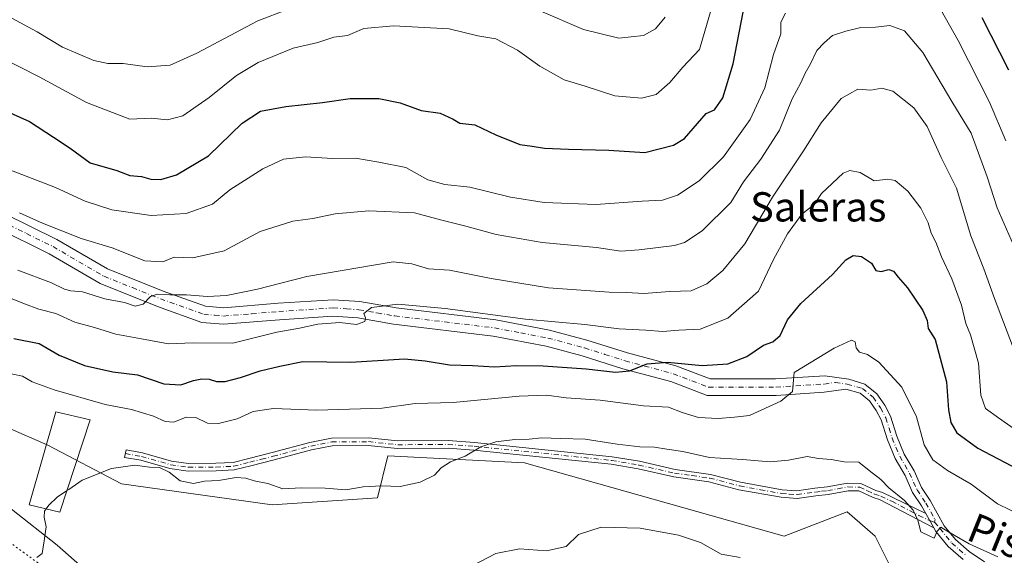
# Model space of a CAD drawing. Units: metres. Extents: x 627701 to 631151, y 4741183 to 4743560.
# Drawn here: x 628630 to 628899, y 4742719 to 4742865 of the extents above; entities that cross this region are included whole.
import ezdxf
from ezdxf.enums import TextEntityAlignment as Align

# ---------------------------------------------------------------- set-up
doc = ezdxf.new("R2010")
doc.units = ezdxf.units.M
doc.header["$MEASUREMENT"] = 0
doc.linetypes.add('DGN Style 4', pattern=[2.6384748266838614, 1.318413404963828, -0.6592067024819142, 0.001648016756204785, -0.6592067024819142])
doc.linetypes.add('DGN Style 5', pattern=[1.1536117293433497, 0.4944050268614355, -0.6592067024819142])
for name, color, linetype, lineweight in [('Arbolado forestal CxS', 92, 'Continuous', 0), ('Camino Cxs', 7, 'Continuous', 0), ('Camino eje', 30, 'DGN Style 4', 13), ('Corriente natural lineal', 142, 'Continuous', 13), ('Curva de nivel maestra', 30, 'Continuous', 30), ('Curva de nivel normal', 30, 'Continuous', 0), ('Edificación Cxs', 1, 'Continuous', 13), ('Pastizal CxS', 92, 'Continuous', 0), ('Senda virtual', 7, 'DGN Style 5', 0), ('Texto cartográfico', 7, 'Continuous', 0)]:
    doc.layers.add(name, color=color, linetype=linetype, lineweight=lineweight)
doc.styles.add('Style-Arial', font='txt')

msp = doc.modelspace()

# ---------------------------------------------------------------- linework, layer by layer
at = {"layer": 'Arbolado forestal CxS', "color": 92, "linetype": 'Continuous', "lineweight": 0}
for points in [[(628870.3217000002, 4742710.7325, 635.2694999999949), (628863.6177000003, 4742724.148499999, 637.4520000000048), (628855.9560000002, 4742730.856500001, 638.1913999999961), (628838.7156999996, 4742724.1489, 636.7130000000034), (628767.8428999997, 4742744.2729, 639.2740000000049), (628730.4907000001, 4742746.190500001, 642.1440000000002), (628727.6173, 4742734.6917, 639.3160999999964), (628698.8843, 4742732.7751, 638.761400000003), (628657.7012999998, 4742738.525699999, 639.7887999999948), (628637.5893000001, 4742749.067100001, 641.6224999999977), (628615.8394999999, 4742758.5703, 642.1796000000032), (628593.8117000004, 4742771.028700001, 643.2636000000057), (628566.9946999997, 4742785.403100001, 644.404999999999), (628545.9250999996, 4742800.735500001, 645.898000000001), (628529.9351000005, 4742805.0865, 647.1977999999945), (628509.8234999999, 4742823.2939, 648.2523999999976), (628481.0910999998, 4742850.125299999, 651.0041999999958), (628442.7811000004, 4742872.165899999, 654.3883999999962), (628409.2607000005, 4742892.2905, 657.5929999999935), (628388.1908999998, 4742915.2885, 659.7231999999931), (628346.0508000003, 4742958.4111, 664.8622999999934), (628303.9102999996, 4742996.742699999, 670.8600000000006), (628251.2348999997, 4743032.1995, 683.3708999999944), (628191.8552999999, 4743060.9485, 694.1777000000002)], [(628529.9351000005, 4742805.0865, 647.1977999999945), (628545.9250999996, 4742800.735500001, 645.898000000001), (628566.9946999997, 4742785.403100001, 644.404999999999), (628593.8117000004, 4742771.028700001, 643.2636000000057), (628615.8394999999, 4742758.5703, 642.1796000000032), (628637.5893000001, 4742749.067100001, 641.6224999999977), (628657.7012999998, 4742738.525699999, 639.7887999999948), (628698.8843, 4742732.7751, 638.761400000003), (628727.6173, 4742734.6917, 639.3160999999964), (628730.4907000001, 4742746.190500001, 642.1440000000002), (628767.8428999997, 4742744.2729, 639.2740000000049), (628838.7156999996, 4742724.1489, 636.7130000000034), (628855.9560000002, 4742730.856500001, 638.1913999999961), (628863.6177000003, 4742724.148499999, 637.4520000000048), (628870.3217000002, 4742710.7325, 635.2694999999949)]]:
    msp.add_polyline3d(points, dxfattribs=at)
at = {"layer": 'Camino Cxs', "color": 7, "linetype": 'Continuous', "lineweight": 0, "extrusion": (-0.04553641063561161, 0.08244500295918701, 0.9955547482652497), "elevation": 363016.5185023483, "flags": 128}
msp.add_lwpolyline([(-2843507.943206587, -3830355.887898132), (-2843507.943206587, -3830360.374830145)], dxfattribs=at)
msp.add_lwpolyline([(-2843507.943206587, -3830355.887898132), (-2843507.943206587, -3830360.374830145)], dxfattribs=at)
at = {"layer": 'Camino Cxs', "color": 7, "linetype": 'Continuous', "lineweight": 0}
for points in [[(628625.6401000004, 4742812.470100001, 666.3341999999975), (628640.0701000001, 4742805.360099999, 666.3570999999939), (628653.8800999997, 4742797.290100001, 663.946299999996), (628669.1300999997, 4742791.2301, 662.2645000000048), (628680.6700999998, 4742787.090100001, 662.1808000000019), (628685.6300999997, 4742786.640100001, 662.109700000001), (628700.5201000003, 4742787.870100001, 658.6450000000041), (628715.5100999996, 4742788.870100001, 657.8708000000044), (628722.8501000004, 4742788.3301, 656.953800000003), (628732.7200999996, 4742786.640100001, 655.9027999999962), (628759.9801000003, 4742783.360099999, 655.5192999999999), (628774.6901000004, 4742780.5601, 656.2507999999943), (628784.8601000002, 4742777.8201, 654.4735999999976), (628795.9401000004, 4742774.3101, 652.7981), (628809.1401000004, 4742770.7501, 651.2915000000066), (628818.5201000003, 4742767.1801, 649.406799999997), (628836.4301000005, 4742767.1801, 646.6836000000039), (628849.8601000002, 4742768.050100001, 645.7050000000017), (628856.3901000004, 4742767.100099999, 645.0959000000003), (628860.8400999998, 4742765.800100001, 645.6370000000024), (628864.1001000004, 4742763.120100001, 645.6912000000011), (628866.3000999996, 4742759.9901, 647.8362000000052), (628867.8201000001, 4742757.040100001, 649.7790999999997), (628869.5500999996, 4742751.5101, 646.8611999999994), (628871.5601000005, 4742746.6501, 646.9866000000038), (628874.2500999998, 4742742.0801, 644.6402999999991), (628876.2701000003, 4742737.520099999, 643.0362000000023), (628878.6501000002, 4742733.9801, 642.2452000000048), (628882.4700999996, 4742727.0601, 640.9643999999971), (628885.5900999998, 4742723.270099999, 641.1244000000006), (628889.3201000001, 4742720.0001, 641.0902999999962), (628893.5100999996, 4742717.200099999, 640.6300999999949)], [(628625.6401000004, 4742812.470100001, 666.3341999999975), (628640.0701000001, 4742805.360099999, 666.3570999999939), (628653.8800999997, 4742797.290100001, 663.946299999996), (628669.1300999997, 4742791.2301, 662.2645000000048), (628680.6700999998, 4742787.090100001, 662.1808000000019), (628685.6300999997, 4742786.640100001, 662.109700000001), (628700.5201000003, 4742787.870100001, 658.6450000000041), (628715.5100999996, 4742788.870100001, 657.8708000000044), (628722.8501000004, 4742788.3301, 656.953800000003), (628732.7200999996, 4742786.640100001, 655.9027999999962), (628759.9801000003, 4742783.360099999, 655.5192999999999), (628774.6901000004, 4742780.5601, 656.2507999999943), (628784.8601000002, 4742777.8201, 654.4735999999976), (628795.9401000004, 4742774.3101, 652.7981), (628809.1401000004, 4742770.7501, 651.2915000000066), (628818.5201000003, 4742767.1801, 649.406799999997), (628836.4301000005, 4742767.1801, 646.6836000000039), (628849.8601000002, 4742768.050100001, 645.7050000000017), (628856.3901000004, 4742767.100099999, 645.0959000000003), (628860.8400999998, 4742765.800100001, 645.6370000000024), (628864.1001000004, 4742763.120100001, 645.6912000000011), (628866.3000999996, 4742759.9901, 647.8362000000052), (628867.8201000001, 4742757.040100001, 649.7790999999997), (628869.5500999996, 4742751.5101, 646.8611999999994), (628871.5601000005, 4742746.6501, 646.9866000000038), (628874.2500999998, 4742742.0801, 644.6402999999991), (628876.2701000003, 4742737.520099999, 643.0362000000023), (628878.6501000002, 4742733.9801, 642.2452000000048), (628882.4700999996, 4742727.0601, 640.9643999999971), (628885.5900999998, 4742723.270099999, 641.1244000000006), (628889.3201000001, 4742720.0001, 641.0902999999962), (628893.5100999996, 4742717.200099999, 640.6300999999949)], [(628887.6300999997, 4742717.800100001, 640.5767999999953), (628883.6001000004, 4742721.340100001, 641.2075000000041), (628880.1700999998, 4742725.4901, 642.2780999999959), (628879.6201, 4742726.5001, 642.193499999994), (628877.4604000002, 4742730.410300001, 641.7709000000032), (628876.2901, 4742732.530099999, 641.5795000000071), (628873.8400999998, 4742736.1801, 642.466499999995), (628871.7901, 4742740.8101, 643.5458000000071), (628869.0800999999, 4742745.4101, 644.3755999999995), (628866.9501, 4742750.5601, 643.9361000000063), (628865.2500999998, 4742755.9801, 645.8649000000005), (628863.9301000005, 4742758.550100001, 645.1322999999975), (628862.0500999996, 4742761.220100001, 643.8656000000046), (628859.5201000003, 4742763.300100001, 644.1398999999947), (628855.6201, 4742764.440099999, 644.6444000000047), (628849.6801000005, 4742763.540100001, 647.6371999999974), (628836.5800999999, 4742762.690099999, 647.7700999999943), (628817.6901000004, 4742762.690099999, 649.9321000000054), (628807.7600999996, 4742766.470100001, 649.9180999999953), (628794.6801000005, 4742770.0001, 651.4704999999958), (628783.6001000004, 4742773.520099999, 652.6879999999946), (628773.6901000004, 4742776.190099999, 653.2554999999993), (628759.2901, 4742778.920100001, 653.8772999999928), (628732.0701000001, 4742782.200099999, 654.9964000000036), (628722.3101000005, 4742783.880100001, 655.9165000000066), (628715.4901000002, 4742784.370100001, 656.5803000000016), (628700.8501000004, 4742783.390100001, 657.2217999999993), (628685.6201, 4742782.140100001, 658.6352000000043), (628679.7001, 4742782.670100001, 659.267399999997), (628667.5500999996, 4742787.030099999, 660.3708000000044), (628651.9101, 4742793.2501, 662.181899999996), (628637.9501, 4742801.4101, 663.7550999999949), (628623.5201000003, 4742808.5101, 664.3331000000035)], [(628877.4604000002, 4742730.410300001, 641.7709000000032), (628876.2901, 4742732.530099999, 641.5795000000071), (628873.8400999998, 4742736.1801, 642.466499999995), (628871.7901, 4742740.8101, 643.5458000000071), (628869.0800999999, 4742745.4101, 644.3755999999995), (628866.9501, 4742750.5601, 643.9361000000063), (628865.2500999998, 4742755.9801, 645.8649000000005), (628863.9301000005, 4742758.550100001, 645.1322999999975), (628862.0500999996, 4742761.220100001, 643.8656000000046), (628859.5201000003, 4742763.300100001, 644.1398999999947), (628855.6201, 4742764.440099999, 644.6444000000047), (628849.6801000005, 4742763.540100001, 647.6371999999974), (628836.5800999999, 4742762.690099999, 647.7700999999943), (628817.6901000004, 4742762.690099999, 649.9321000000054), (628807.7600999996, 4742766.470100001, 649.9180999999953), (628794.6801000005, 4742770.0001, 651.4704999999958), (628783.6001000004, 4742773.520099999, 652.6879999999946), (628773.6901000004, 4742776.190099999, 653.2554999999993), (628759.2901, 4742778.920100001, 653.8772999999928), (628732.0701000001, 4742782.200099999, 654.9964000000036), (628722.3101000005, 4742783.880100001, 655.9165000000066), (628715.4901000002, 4742784.370100001, 656.5803000000016), (628700.8501000004, 4742783.390100001, 657.2217999999993), (628685.6201, 4742782.140100001, 658.6352000000043), (628679.7001, 4742782.670100001, 659.267399999997), (628667.5500999996, 4742787.030099999, 660.3708000000044), (628651.9101, 4742793.2501, 662.181899999996), (628637.9501, 4742801.4101, 663.7550999999949), (628623.5201000003, 4742808.5101, 664.3331000000035)], [(628879.6201, 4742726.5001, 642.193499999994), (628864.7600999996, 4742734.190099999, 645.6450000000041), (628863.0301000001, 4742734.7501, 647.1431000000011), (628859.1801000005, 4742736.5701, 645.8516999999993), (628856.2500999998, 4742736.620100001, 644.903999999995), (628850.8201000001, 4742735.610099999, 643.2924000000058), (628847.4301000005, 4742735.2401, 643.188599999994), (628842.3300999999, 4742734.5001, 641.0062999999936), (628837.9200999998, 4742734.8301, 639.9967000000033), (628826.3901000004, 4742736.9101, 638.7342999999964), (628818.2001, 4742739.0601, 638.7835999999952), (628808.6001000004, 4742740.380100001, 638.3092999999935), (628798.8601000002, 4742742.620100001, 638.9486999999936), (628791.4801000003, 4742743.870100001, 639.5411000000023), (628753.9700999996, 4742747.7401, 641.2924000000058), (628746.9301000005, 4742748.2401, 643.4698000000062), (628733.1501000002, 4742748.1601, 643.2636999999959), (628725.1201, 4742749.0001, 643.7678000000016), (628715.2701000003, 4742748.920100001, 643.377800000002), (628709.6601, 4742747.8101, 643.0022999999928), (628699.3800999997, 4742745.030099999, 643.2741999999998), (628693.0301000001, 4742743.440099999, 642.209600000002), (628688.5100999996, 4742742.290100001, 641.809500000003), (628683.5500999996, 4742742.0601, 641.7399000000005), (628675.9001000002, 4742741.9901, 641.4284000000043), (628670.9600999998, 4742742.700099999, 641.2017999999953), (628662.9600999998, 4742744.960100001, 641.3785000000062), (628658.5800999999, 4742745.7501, 641.0733999999939), (628658.9501, 4742747.800100001, 641.8147000000026), (628663.4301000005, 4742746.9901, 642.2924000000058), (628671.3901000004, 4742744.7401, 642.0017999999982), (628676.0401, 4742744.0701, 642.0350000000036), (628683.4901000002, 4742744.140100001, 642.2829999999958), (628688.2001, 4742744.360099999, 642.3503999999957), (628692.5201000003, 4742745.460100001, 643.1447999999946), (628698.8501000004, 4742747.040100001, 644.2388000000064), (628709.1801000005, 4742749.840100001, 643.5151000000042), (628715.0601000005, 4742751.0001, 643.5022000000026), (628725.2200999996, 4742751.0801, 643.8491000000067), (628733.2500999998, 4742750.2401, 644.3145999999979), (628747.0000999998, 4742750.3201, 645.5056000000042), (628754.1501000002, 4742749.8101, 642.8393999999971), (628791.7600999996, 4742745.9301, 641.1018999999942), (628799.2701000003, 4742744.6601, 640.5434999999999), (628808.9801000003, 4742742.4301, 638.7007000000012), (628818.6101000002, 4742741.100099999, 639.5246000000043), (628826.8400999998, 4742738.940099999, 640.0561000000016), (628838.1801000005, 4742736.890100001, 639.2048000000068), (628842.2600999996, 4742736.590100001, 640.0960999999952), (628847.1700999998, 4742737.300100001, 642.9885000000068), (628850.5201000003, 4742737.670100001, 643.7097999999969), (628856.0800999999, 4742738.700099999, 645.2082999999984), (628859.6700999998, 4742738.640100001, 645.7740999999951), (628863.8000999996, 4742736.6801, 645.8160999999964), (628865.6001000004, 4742736.100099999, 644.5470999999961), (628877.4604000002, 4742730.410300001, 641.7709000000032)], [(628887.6300999997, 4742717.800100001, 640.5767999999953), (628883.6001000004, 4742721.340100001, 641.2075000000041), (628880.1700999998, 4742725.4901, 642.2780999999959), (628879.6201, 4742726.5001, 642.193499999994)]]:
    msp.add_polyline3d(points, dxfattribs=at)
msp.add_polyline3d([(628877.4604000002, 4742730.410300001, 641.7709000000032), (628879.6201, 4742726.5001, 642.193499999994), (628864.7600999996, 4742734.190099999, 645.6450000000041), (628863.0301000001, 4742734.7501, 647.1431000000011), (628859.1801000005, 4742736.5701, 645.8516999999993), (628856.2500999998, 4742736.620100001, 644.903999999995), (628850.8201000001, 4742735.610099999, 643.2924000000058), (628847.4301000005, 4742735.2401, 643.188599999994), (628842.3300999999, 4742734.5001, 641.0062999999936), (628837.9200999998, 4742734.8301, 639.9967000000033), (628826.3901000004, 4742736.9101, 638.7342999999964), (628818.2001, 4742739.0601, 638.7835999999952), (628808.6001000004, 4742740.380100001, 638.3092999999935), (628798.8601000002, 4742742.620100001, 638.9486999999936), (628791.4801000003, 4742743.870100001, 639.5411000000023), (628753.9700999996, 4742747.7401, 641.2924000000058), (628746.9301000005, 4742748.2401, 643.4698000000062), (628733.1501000002, 4742748.1601, 643.2636999999959), (628725.1201, 4742749.0001, 643.7678000000016), (628715.2701000003, 4742748.920100001, 643.377800000002), (628709.6601, 4742747.8101, 643.0022999999928), (628699.3800999997, 4742745.030099999, 643.2741999999998), (628693.0301000001, 4742743.440099999, 642.209600000002), (628688.5100999996, 4742742.290100001, 641.809500000003), (628683.5500999996, 4742742.0601, 641.7399000000005), (628675.9001000002, 4742741.9901, 641.4284000000043), (628670.9600999998, 4742742.700099999, 641.2017999999953), (628662.9600999998, 4742744.960100001, 641.3785000000062), (628658.5800999999, 4742745.7501, 641.0733999999939), (628658.9501, 4742747.800100001, 641.8147000000026), (628663.4301000005, 4742746.9901, 642.2924000000058), (628671.3901000004, 4742744.7401, 642.0017999999982), (628676.0401, 4742744.0701, 642.0350000000036), (628683.4901000002, 4742744.140100001, 642.2829999999958), (628688.2001, 4742744.360099999, 642.3503999999957), (628692.5201000003, 4742745.460100001, 643.1447999999946), (628698.8501000004, 4742747.040100001, 644.2388000000064), (628709.1801000005, 4742749.840100001, 643.5151000000042), (628715.0601000005, 4742751.0001, 643.5022000000026), (628725.2200999996, 4742751.0801, 643.8491000000067), (628733.2500999998, 4742750.2401, 644.3145999999979), (628747.0000999998, 4742750.3201, 645.5056000000042), (628754.1501000002, 4742749.8101, 642.8393999999971), (628791.7600999996, 4742745.9301, 641.1018999999942), (628799.2701000003, 4742744.6601, 640.5434999999999), (628808.9801000003, 4742742.4301, 638.7007000000012), (628818.6101000002, 4742741.100099999, 639.5246000000043), (628826.8400999998, 4742738.940099999, 640.0561000000016), (628838.1801000005, 4742736.890100001, 639.2048000000068), (628842.2600999996, 4742736.590100001, 640.0960999999952), (628847.1700999998, 4742737.300100001, 642.9885000000068), (628850.5201000003, 4742737.670100001, 643.7097999999969), (628856.0800999999, 4742738.700099999, 645.2082999999984), (628859.6700999998, 4742738.640100001, 645.7740999999951), (628863.8000999996, 4742736.6801, 645.8160999999964), (628865.6001000004, 4742736.100099999, 644.5470999999961)], close=True, dxfattribs=at)
at = {"layer": 'Camino eje', "color": 30, "linetype": 'DGN Style 4', "lineweight": 13}
for points in [[(628624.5800999999, 4742810.4901, 665.2648000000045), (628631.7950999998, 4742806.940099999, 664.9149999999936), (628639.0100999996, 4742803.3851, 664.5439000000042), (628652.8951000003, 4742795.270099999, 662.778999999995), (628660.7150999998, 4742792.1601, 661.4303999999975), (628668.3400999998, 4742789.130100001, 661.096000000005), (628680.1851000005, 4742784.880100001, 660.5616000000009), (628683.1451000003, 4742784.6151, 660.8393000000069), (628685.6250999998, 4742784.390100001, 660.1606999999931), (628693.2401000002, 4742785.015100001, 658.6542999999947), (628700.6851000005, 4742785.630100001, 657.817200000005), (628715.5000999998, 4742786.620100001, 656.6345000000001), (628719.1700999998, 4742786.350099999, 656.3310000000056), (628722.5800999999, 4742786.1051, 656.1587000000001), (628727.5151000004, 4742785.2601, 655.7774999999965), (628732.3951000003, 4742784.420100001, 655.3448000000062), (628746.0050999997, 4742782.780099999, 654.5725999999995), (628759.6350999996, 4742781.140100001, 654.5035000000062), (628766.8350999998, 4742779.7751, 654.925700000007), (628774.1901000004, 4742778.3751, 653.9483000000037), (628784.2301000003, 4742775.670100001, 653.2606999999989), (628789.7701000003, 4742773.915100001, 652.6339000000007), (628795.3101000005, 4742772.155099999, 651.1462000000029), (628808.4501, 4742768.610099999, 650.4875000000029), (628818.1051000003, 4742764.9351, 649.6370000000024), (628836.5050999997, 4742764.9351, 647.2358999999997), (628849.7701000003, 4742765.795100001, 646.1768000000011), (628852.7401000002, 4742766.245100001, 644.7045000000071), (628856.0050999997, 4742765.770099999, 644.7955999999976), (628860.1801000005, 4742764.550100001, 644.8591000000015), (628863.0751, 4742762.170100001, 644.6033000000025), (628865.1151000002, 4742759.270099999, 646.5801000000065), (628866.5351, 4742756.5101, 647.7780000000057), (628867.4001000002, 4742753.745100001, 645.8638999999966), (628868.2500999998, 4742751.0351, 645.0852000000014), (628870.3201000001, 4742746.030099999, 645.5375000000058), (628873.0201000003, 4742741.4451, 643.9845000000059), (628875.0551000005, 4742736.850099999, 642.6818000000058), (628877.4700999996, 4742733.255100001, 641.5910000000003), (628879.9650999998, 4742728.735099999, 641.797200000001), (628879.8501000004, 4742727.9901, 641.7620000000024)], [(628658.7651000004, 4742746.7751, 641.411500000002), (628663.1951000001, 4742745.975099999, 641.8411999999954), (628671.1750999996, 4742743.720100001, 641.6005000000005), (628675.9700999996, 4742743.030099999, 641.6570999999967), (628683.5201000003, 4742743.100099999, 641.9808000000048), (628688.3551000003, 4742743.325099999, 642.090400000001), (628692.7751000002, 4742744.450099999, 642.679999999993), (628695.9401000004, 4742745.2401, 643.3926000000065), (628699.1151000002, 4742746.0351, 643.7403999999951), (628704.2550999997, 4742747.425100001, 643.3222999999998), (628709.4200999998, 4742748.825099999, 643.2513999999937), (628715.1651, 4742749.960100001, 643.4361000000063), (628725.1700999998, 4742750.040100001, 643.8068000000058), (628733.2001, 4742749.200099999, 643.789300000004), (628746.9650999998, 4742749.280099999, 644.4878000000026), (628754.0601000005, 4742748.7751, 642.0527000000002), (628791.6201, 4742744.9001, 640.3277999999991), (628799.0651000004, 4742743.640100001, 639.7501000000047), (628808.7901, 4742741.405099999, 638.5038999999961), (628813.5900999998, 4742740.745100001, 638.8562999999995), (628818.4051000001, 4742740.0801, 639.1468000000023), (628826.6151000002, 4742737.925100001, 639.1239999999962), (628832.2851, 4742736.9001, 638.6116000000038), (628838.0500999996, 4742735.860099999, 639.6013999999996), (628840.0900999998, 4742735.710100001, 640.0555000000022), (628842.2950999998, 4742735.545100001, 640.5510000000068), (628847.3000999996, 4742736.270099999, 643.0999000000012), (628848.9751000004, 4742736.4551, 643.3181999999942), (628850.6700999998, 4742736.640100001, 643.4671999999991), (628853.3850999996, 4742737.145099999, 644.0032999999967), (628856.1651, 4742737.6601, 644.8010000000068), (628859.4250999996, 4742737.6051, 645.6002000000008), (628861.4901000002, 4742736.6251, 646.5160000000033), (628863.4151, 4742735.715100001, 646.443499999994), (628865.1801000005, 4742735.145099999, 645.0570000000008), (628868.1451000003, 4742733.7225, 642.8439000000071), (628875.5751, 4742729.877499999, 642.5440999999992), (628878.5401, 4742728.4551, 642.0179999999964), (628879.8501000004, 4742727.9901, 641.7620000000024)], [(628879.8501000004, 4742727.9901, 641.7620000000024), (628881.3201000001, 4742726.2751, 641.4919999999984), (628883.0351, 4742724.200099999, 640.9811999999947), (628884.5950999996, 4742722.3051, 640.979800000001), (628886.6101000002, 4742720.5351, 640.9703000000009), (628888.4751000004, 4742718.9001, 640.7574000000022)]]:
    msp.add_polyline3d(points, dxfattribs=at)
at = {"layer": 'Corriente natural lineal', "color": 142, "linetype": 'Continuous', "lineweight": 13}
msp.add_polyline3d([(628627.6700999998, 4742731.603, 639.9679000000033), (628640.1796000004, 4742721.704299999, 639.5065999999933), (628651.7461999999, 4742711.505799999, 639.1374999999971)], dxfattribs=at)
at = {"layer": 'Curva de nivel maestra', "color": 30, "linetype": 'Continuous', "lineweight": 30, "flags": 128}
for points, elevation in [([(628625.4600000001, 4742840.7601), (628632.5599999997, 4742837.630100001), (628639.1699999999, 4742833.270099999), (628643.7199999997, 4742830.280099999), (628649.1399999997, 4742826.280099999), (628656.4600000001, 4742824.170100001), (628659.9699999997, 4742822.8301), (628663.2199999997, 4742822.520099999), (628665.7599999999, 4742821.8201), (628668.4600000001, 4742821.7601), (628672.7199999997, 4742823.040100001), (628681.4400000004, 4742828.1801), (628690.6900000004, 4742837.1801), (628695.7000000002, 4742840.4001), (628702.5800000001, 4742841.720100001), (628712.6600000003, 4742842.8201), (628720.1600000003, 4742843.920100001), (628728, 4742843.850099999), (628733.8300000001, 4742842.7401), (628739.5599999997, 4742840.5601), (628744.7699999996, 4742839.880100001), (628748.3200000003, 4742838.2601), (628750.1699999999, 4742837.120100001), (628754.2199999997, 4742836.670100001), (628760.0099999999, 4742833.950099999), (628766.5199999996, 4742831.300100001), (628769.8700000001, 4742830.8201), (628773.3099999997, 4742830.2601), (628779.8499999996, 4742830.0101), (628790.8200000003, 4742829.800100001), (628800.7199999997, 4742829.0801), (628808.5300000003, 4742831.130100001), (628811.4900000002, 4742832.9301), (628817.4800000006, 4742839.7401), (628819.6799999997, 4742840.800100001), (628822.0099999999, 4742844.0601), (628824.8300000001, 4742853.4101), (628827.5199999996, 4742867.4801)], 675), ([(628892.7599999999, 4742866.0601), (628900.0700000003, 4742851.700099999)], 675), ([(628628.2599999999, 4742778.2601), (628635.2400000002, 4742776.920100001), (628640.7000000002, 4742773.7301), (628647.6299999999, 4742770.880100001), (628655.3099999997, 4742769.170100001), (628662.0800000001, 4742768.3301), (628669.25, 4742765.860099999), (628673.9699999997, 4742765.5801), (628677.4000000004, 4742766.780099999), (628679.6600000003, 4742767.2401), (628681.6600000003, 4742767.140100001), (628683.6600000003, 4742766.470100001), (628686.0599999997, 4742766.530099999), (628690.2400000002, 4742767.550100001), (628695.6399999997, 4742769.4001), (628701.0099999999, 4742770.670100001), (628707.25, 4742771.920100001), (628720.3300000001, 4742771.7601), (628734.9900000002, 4742772.720100001), (628740.6600000003, 4742772.170100001), (628747.3200000003, 4742771.040100001), (628753.6500000004, 4742770.840100001), (628759.6500000004, 4742770.4801), (628765.6399999997, 4742770.850099999), (628772.9400000004, 4742770.7601), (628784.6399999997, 4742769.9901), (628792.7000000002, 4742769.020099999), (628796.5199999996, 4742769.380100001), (628801.3700000001, 4742771.340100001), (628806.9100000003, 4742771.8101), (628816.3600000005, 4742770.880100001), (628823.3899999997, 4742771.3201), (628828.5899999999, 4742773.3201), (628833.1299999999, 4742776.4001), (628835.6399999997, 4742777.360099999), (628837.6399999997, 4742779.040100001), (628839.6399999997, 4742783.350099999), (628843.3099999997, 4742787.780099999), (628851.9699999997, 4742795.710100001), (628855.6399999997, 4742799.770099999), (628857.6399999997, 4742800.9301), (628859.8899999997, 4742800.700099999), (628862.6399999997, 4742798.880100001), (628863.7999999998, 4742796.860099999), (628865.2699999996, 4742796.5601), (628867.3700000001, 4742797.1501), (628868.5899999999, 4742796.690099999), (628869.8600000005, 4742795.0101), (628872.4500000002, 4742792.0801), (628876.6200000001, 4742785.920100001), (628877.8700000001, 4742783.1501), (628878.1399999997, 4742781.020099999), (628879.9900000002, 4742777.940099999), (628883.0700000003, 4742766.370100001), (628883.6699999999, 4742758.770099999), (628884.2999999998, 4742755.2401), (628885.9299999997, 4742752.4801), (628891.6699999999, 4742748.2601), (628904.5, 4742741.5101)], 650)]:
    msp.add_lwpolyline(points, dxfattribs=dict(at, elevation=elevation))
at = {"layer": 'Curva de nivel normal', "color": 30, "linetype": 'Continuous', "lineweight": 0, "flags": 128}
for points, elevation in [([(628818.9800000006, 4742868.870100001), (628815.6200000001, 4742857.2501), (628811.0999999996, 4742852.4301), (628807.5, 4742848.220100001), (628803.8099999997, 4742845.020099999), (628799.79, 4742844.0101), (628792.4900000002, 4742844.5801), (628784.4000000004, 4742847.2501), (628778.6399999997, 4742849.0101), (628771.9600000001, 4742852.690099999), (628765.8799999999, 4742857.110099999), (628759.9500000002, 4742860.2301), (628755.0599999997, 4742861.0601), (628747.2599999999, 4742862.9101), (628731.9900000002, 4742863.780099999), (628723.9299999997, 4742863.020099999), (628719.4400000004, 4742861.120100001), (628715.75, 4742860.6801), (628711.3600000005, 4742859.220100001), (628704.6600000003, 4742857.640100001), (628695.0199999996, 4742853.710100001), (628689.0899999999, 4742850.1501), (628681.6799999997, 4742844.170100001), (628674.4800000006, 4742839.1801), (628670.2400000002, 4742838.0801), (628665.8099999997, 4742838.4801), (628659.9500000002, 4742838.220100001), (628648.1600000003, 4742842.7501), (628635.2100000001, 4742849.800100001), (628614.0199999996, 4742860.610099999)], 680), ([(628839.1200000001, 4742867.2601), (628837.8700000001, 4742864.7501), (628837.8899999997, 4742861.530099999), (628835.8300000001, 4742855.960100001), (628833.4299999997, 4742846.800100001), (628829.4699999997, 4742838.1501), (628822.2100000001, 4742827.960100001), (628815.5800000001, 4742821.380100001), (628809.5800000001, 4742817.450099999), (628805.5499999998, 4742816.100099999), (628799.9800000006, 4742815.840100001), (628787.3200000003, 4742814.9301), (628773.2300000006, 4742815.440099999), (628763.9600000001, 4742816.9001), (628752.9000000004, 4742819.6801), (628746.0199999996, 4742820.340100001), (628741.4400000004, 4742821.610099999), (628735.3600000005, 4742825.030099999), (628727.9900000002, 4742826.460100001), (628721.6600000003, 4742827.540100001), (628715.3300000001, 4742827.5001), (628707.9900000002, 4742827.890100001), (628701.9900000002, 4742827.270099999), (628696.3300000001, 4742824.620100001), (628687.2999999998, 4742818.920100001), (628682.5800000001, 4742815.0001), (628675.4000000004, 4742812.4101), (628665.79, 4742811.9001), (628655.1100000005, 4742813.4801), (628647.7599999999, 4742815.8101), (628639.6699999999, 4742819.5101), (628625.3399999999, 4742825.140100001)], 670), ([(628627.7400000002, 4742865.840100001), (628634.7199999997, 4742862.110099999), (628641.5899999999, 4742857.970100001), (628650.1799999997, 4742854.3201), (628654, 4742853.440099999), (628658.1900000004, 4742853.450099999), (628664.7400000002, 4742852.5101), (628671.0199999996, 4742853.040100001), (628678.3399999999, 4742856.280099999), (628695, 4742865.1501), (628703.0999999996, 4742868.2401)], 685), ([(628771.6500000004, 4742868.050100001), (628783.9800000006, 4742862.7301), (628793.5599999997, 4742860.370100001), (628800.3099999997, 4742861.0801), (628803.5599999997, 4742862.940099999), (628806.2100000001, 4742866.110099999)], 685), ([(628899.3499999996, 4742832.290100001), (628894.8899999997, 4742842.840100001), (628886.3300000001, 4742859.770099999), (628881.5800000001, 4742868.170100001)], 670), ([(628902.0800000001, 4742802.290100001), (628896.9400000004, 4742813.9801), (628894.1900000004, 4742822.460100001), (628889.8200000003, 4742834.390100001), (628884.5700000003, 4742843.100099999), (628876.6100000005, 4742856.4801), (628871.5899999999, 4742862.4101), (628867.6500000004, 4742863.8301), (628863.7100000001, 4742863.350099999), (628859.6600000003, 4742863.300100001), (628855.6399999997, 4742862.2601), (628851.9800000006, 4742861.1501), (628849.6799999997, 4742859.120100001), (628847.7100000001, 4742857.020099999), (628845.9900000002, 4742853.370100001), (628844.4600000001, 4742850.8301), (628843.3200000003, 4742848.1801), (628840.9699999997, 4742843.8301), (628837.4800000006, 4742835.2601), (628832.3499999996, 4742827.2601), (628827.6299999999, 4742821.140100001), (628824.1900000004, 4742815.4101), (628816.3600000005, 4742807.670100001), (628811.5199999996, 4742804.520099999), (628808.8200000003, 4742803.6601), (628799.1600000003, 4742802.520099999), (628794.1699999999, 4742802.110099999), (628787.4500000002, 4742803.1601), (628772.5999999996, 4742804.540100001), (628760.0999999996, 4742806.6601), (628751.8300000001, 4742808.9301), (628745.2000000002, 4742810.5801), (628737.7400000002, 4742812.590100001), (628725.2999999998, 4742813.200099999), (628716.0800000001, 4742812.3101), (628709.9600000001, 4742811.090100001), (628704.5499999998, 4742810.350099999), (628695.6299999999, 4742807.4901), (628685.7999999998, 4742802.2601), (628677.2400000002, 4742800.270099999), (628672.0800000001, 4742800.470100001), (628669.0099999999, 4742799.220100001), (628664.1299999999, 4742799.460100001), (628655.1399999997, 4742803.0701), (628646.7000000002, 4742805.640100001), (628636.1600000003, 4742809.7601), (628629.8799999999, 4742812.600099999)], 665), ([(628904.5800000001, 4742767.1601), (628896.2400000002, 4742789.170100001), (628893.2999999998, 4742797.3101), (628889.79, 4742806.3201), (628885.7999999998, 4742819.390100001), (628881.6900000004, 4742827.720100001), (628877.8600000005, 4742836.2501), (628874.1699999999, 4742841.3301), (628868.4699999997, 4742845.880100001), (628865.4299999997, 4742846.720100001), (628862.4100000003, 4742846.140100001), (628858.8600000005, 4742846.4001), (628854.3099999997, 4742843.9301), (628848.8499999996, 4742837.2601), (628844.0700000003, 4742829.600099999), (628835.5899999999, 4742816.9301), (628828.0099999999, 4742804.1601), (628822.0099999999, 4742796.840100001), (628817.6500000004, 4742793.170100001), (628813.3799999999, 4742791.2501), (628807.5599999997, 4742791.0601), (628800.3799999999, 4742790.590100001), (628795.6600000003, 4742790.8101), (628790.9900000002, 4742790.880100001), (628774.3799999999, 4742792.120100001), (628758.7100000001, 4742794.670100001), (628747.3399999999, 4742796.960100001), (628741.5599999997, 4742797.270099999), (628737, 4742798.6801), (628731.9699999997, 4742799.1801), (628708.3899999997, 4742795.200099999), (628694.9000000004, 4742791.7601), (628686.3899999997, 4742790.030099999), (628681.2400000002, 4742789.7501), (628675.5, 4742790.210100001), (628670.9400000004, 4742790.200099999), (628667.5899999999, 4742790.4101), (628665.5999999996, 4742789.770099999), (628663.6399999997, 4742787.620100001), (628661.4400000004, 4742787.090100001), (628658.5099999999, 4742788.120100001), (628653.1900000004, 4742789.130100001), (628647.04, 4742791.0001), (628643.8700000001, 4742791.2601), (628642.1100000005, 4742791.7401), (628638.6200000001, 4742793.470100001), (628629.4199999999, 4742796.9801)], 660), ([(628904.7100000001, 4742751.360099999), (628897.3499999996, 4742756.5801), (628893.7800000003, 4742759.090100001), (628892.4500000002, 4742762.7601), (628891.8600000005, 4742771.5001), (628889.6500000004, 4742779.280099999), (628888.3799999999, 4742782.360099999), (628887.1600000003, 4742787.4001), (628884.5199999996, 4742794.610099999), (628881.75, 4742800.610099999), (628880.1699999999, 4742804.610099999), (628878.8899999997, 4742807.0601), (628878.0800000001, 4742809.870100001), (628876.1100000005, 4742813.9301), (628872.5, 4742818.5601), (628869.1100000005, 4742821.460100001), (628867.0599999997, 4742821.8301), (628863.3300000001, 4742821.360099999), (628859.54, 4742823.640100001), (628856.7100000001, 4742824.200099999), (628854.9000000004, 4742823.460100001), (628848.9600000001, 4742817.9301), (628846.9800000006, 4742814.9301), (628843.5999999996, 4742812.280099999), (628839.6299999999, 4742806.9001), (628835.8700000001, 4742799.9001), (628831.7699999996, 4742791.1801), (628823.3399999999, 4742783.8201), (628815.8499999996, 4742780.7601), (628809.9800000006, 4742780.520099999), (628805.6500000004, 4742780.1501), (628800.9800000006, 4742780.5001), (628793.6500000004, 4742780.9001), (628784.3300000001, 4742782.050100001), (628768.0499999998, 4742783.550100001), (628746.1699999999, 4742786.4901), (628733.2000000002, 4742787.600099999), (628725.9900000002, 4742786.770099999), (628723.9000000004, 4742785.100099999), (628724.4000000004, 4742783.890100001), (628724.1900000004, 4742782.880100001), (628721.9600000001, 4742782.090100001), (628717.3799999999, 4742782.6601), (628711.3200000003, 4742782.1501), (628706.3300000001, 4742781.120100001), (628700.1100000005, 4742779.950099999), (628688.0899999999, 4742777.020099999), (628677.2599999999, 4742777.030099999), (628670.54, 4742776.8101), (628663.2000000002, 4742778.140100001), (628656.2000000002, 4742779.470100001), (628650.3499999996, 4742781.290100001), (628644.9900000002, 4742782.6801), (628639.75, 4742785.050100001), (628635.1100000005, 4742786.270099999), (628631.2000000002, 4742787.7501), (628624.3399999999, 4742790.470100001)], 655), ([(628625.4000000004, 4742769.0001), (628630.6399999997, 4742767.9101), (628633.3399999999, 4742766.420100001), (628639.3399999999, 4742764.2301), (628653.2300000006, 4742760.220100001), (628660.4199999999, 4742758.8101), (628666.4600000001, 4742757.040100001), (628669.6100000005, 4742755.550100001), (628672.0199999996, 4742755.340100001), (628675.4199999999, 4742756.700099999), (628677.9900000002, 4742756.630100001), (628681.1799999997, 4742755.130100001), (628684.2400000002, 4742755.040100001), (628689.3099999997, 4742756.290100001), (628693.7300000006, 4742758.2601), (628699.2000000002, 4742759.0801), (628711.0499999998, 4742758.6601), (628728.9000000004, 4742759.1801), (628737.9900000002, 4742760.470100001), (628748.3200000003, 4742760.7501), (628766.3200000003, 4742762.520099999), (628773.7999999998, 4742762.770099999), (628779.2400000002, 4742762.0101), (628788.4600000001, 4742761.4001), (628800.3200000003, 4742759.8201), (628807.1399999997, 4742759.470100001), (628810.8700000001, 4742757.9901), (628815.3499999996, 4742756.640100001), (628820.7699999996, 4742756.4101), (628825.1900000004, 4742756.720100001), (628829.3099999997, 4742757.2301), (628837.8600000005, 4742761.100099999), (628841.0499999998, 4742763.7601), (628841.5199999996, 4742768.940099999), (628852.4100000003, 4742775.5801), (628857.1100000005, 4742777.8201), (628858.1699999999, 4742777.340100001), (628858.4299999997, 4742775.7301), (628859.3499999996, 4742774.5001), (628861.54, 4742773.920100001), (628864.6299999999, 4742771.8101), (628870.8700000001, 4742764.9101), (628874.9100000003, 4742756.8101), (628877.0199999996, 4742749.140100001), (628879.4000000004, 4742745.040100001), (628883.4199999999, 4742742.120100001), (628889.8399999999, 4742738.4101), (628897.0599999997, 4742733.030099999), (628903.7999999998, 4742729.790100001)], 645.0000000000001), ([(628897.1699999999, 4742718.5101), (628889.2699999996, 4742722.110099999), (628883.4299999997, 4742725.440099999), (628881.5999999996, 4742726.690099999), (628880.5800000001, 4742725.5601), (628879.7800000003, 4742723.6601), (628878.5599999997, 4742724.1801), (628876.0599999997, 4742725.370100001), (628875.2999999998, 4742728.610099999), (628874.0300000003, 4742731.340100001), (628871.5999999996, 4742733.920100001), (628867.3600000005, 4742737.4301), (628865.1299999999, 4742739.6801), (628861.9699999997, 4742742.190099999), (628859.1900000004, 4742744.460100001), (628855.1600000003, 4742744.5601), (628851.5599999997, 4742745.140100001), (628848.1100000005, 4742745.4101), (628845.0099999999, 4742745.960100001), (628839.9699999997, 4742744.940099999), (628834.9699999997, 4742744.520099999), (628827.3799999999, 4742745.1501), (628818.4000000004, 4742745.7501), (628811.0700000003, 4742747.360099999), (628806.6600000003, 4742747.950099999), (628803.3399999999, 4742748.5601), (628799.3200000003, 4742748.6601), (628793.1299999999, 4742749.370100001), (628784.3499999996, 4742750.710100001), (628777.7000000002, 4742750.880100001), (628772.4500000002, 4742751.040100001), (628769.0800000001, 4742750.710100001), (628765.1600000003, 4742750.640100001), (628760.0099999999, 4742750.0001), (628755.8499999996, 4742748.590100001), (628751.6399999997, 4742746.0601), (628747.6200000001, 4742744.5101), (628745.04, 4742742.880100001), (628743.1900000004, 4742740.920100001), (628739.3300000001, 4742738.960100001), (628733.8600000005, 4742737.790100001), (628728.7699999996, 4742737.9801), (628723.7800000003, 4742737.7301), (628719.0099999999, 4742736.890100001), (628713.3600000005, 4742737.3201), (628706.79, 4742737.440099999), (628701.7800000003, 4742737.1501), (628697.6600000003, 4742738.5801), (628693.9900000002, 4742739.290100001), (628691.6600000003, 4742740.100099999), (628689.04, 4742740.220100001), (628684.25, 4742739.460100001), (628680.3499999996, 4742739.200099999), (628677.4000000004, 4742738.590100001), (628673.7800000003, 4742739.290100001), (628670.7699999996, 4742741.710100001), (628668.0599999997, 4742742.9901), (628665.3200000003, 4742743.090100001), (628661.3200000003, 4742743.640100001), (628655, 4742742.700099999), (628647, 4742739.520099999), (628643.3700000001, 4742736.960100001), (628642.7340000002, 4742736.547300001)], 640), ([(628642.7340000002, 4742736.547300001), (628640.1500000004, 4742734.870100001), (628637.8399999999, 4742732.6801), (628637.1453999998, 4742731.682700001)], 640), ([(628637.1453999998, 4742731.682700001), (628636.6699999999, 4742731.0001), (628636.5800000001, 4742729.4001), (628637.1600000003, 4742726.7301), (628636.5499999998, 4742722.950099999), (628636.0199999996, 4742719.4901), (628634.5899999999, 4742718.340100001)], 640), ([(628748.9900000002, 4742713.7401), (628759.9800000006, 4742719.4301), (628766.4500000002, 4742720.7601), (628773.8600000005, 4742720.1601), (628779.1799999997, 4742721.350099999), (628782.5999999996, 4742724.630100001), (628788.79, 4742726.690099999), (628799.4400000004, 4742726.4101), (628809.8799999999, 4742724.5101), (628815.8799999999, 4742722.4301), (628821.5899999999, 4742719.2301), (628826.75, 4742718.370100001)], 635)]:
    msp.add_lwpolyline(points, dxfattribs=dict(at, elevation=elevation))
at = {"layer": 'Edificación Cxs', "color": 1, "linetype": 'Continuous', "lineweight": 13}
msp.add_polyline3d([(628649.1401000004, 4742756.020099999, 643.8006000000023), (628640.8400999998, 4742730.790100001, 645.2915000000066), (628632.5201000003, 4742732.800100001, 643.2400999999954), (628639.8000999996, 4742758.190099999, 644.1315999999933), (628649.1401000004, 4742756.020099999, 643.8006000000023)], dxfattribs=at)
msp.add_3dface([(628649.1401000004, 4742756.020099999, 645.2915000000066), (628640.8400999998, 4742730.790100001, 645.2915000000066), (628632.5201000003, 4742732.800100001, 645.2915000000066), (628639.8000999996, 4742758.190099999, 645.2915000000066)], dxfattribs=at)
at = {"layer": 'Pastizal CxS', "color": 92, "linetype": 'Continuous', "lineweight": 0}
for points in [[(628617.3185000002, 4742718.7235, 641.7859999999928), (628601.4725000003, 4742722.1567, 642.6877999999997), (628569.8026999999, 4742737.098300001, 646.7525000000023), (628544.0083, 4742759.5295, 647.6787999999942), (628520.0657000003, 4742786.3617, 648.6342000000004), (628520.0657000003, 4742795.9439, 647.6119000000035), (628529.9351000005, 4742805.0865, 647.1977999999945), (628545.9250999996, 4742800.735500001, 645.898000000001), (628566.9946999997, 4742785.403100001, 644.404999999999), (628593.8117000004, 4742771.028700001, 643.2636000000057), (628615.8394999999, 4742758.5703, 642.1796000000032), (628637.5893000001, 4742749.067100001, 641.6224999999977), (628657.7012999998, 4742738.525699999, 639.7887999999948), (628698.8843, 4742732.7751, 638.761400000003), (628727.6173, 4742734.6917, 639.3160999999964), (628730.4907000001, 4742746.190500001, 642.1440000000002), (628767.8428999997, 4742744.2729, 639.2740000000049), (628838.7156999996, 4742724.1489, 636.7130000000034), (628855.9560000002, 4742730.856500001, 638.1913999999961), (628863.6177000003, 4742724.148499999, 637.4520000000048), (628870.3217000002, 4742710.7325, 635.2694999999949)], [(628529.9351000005, 4742805.0865, 647.1977999999945), (628545.9250999996, 4742800.735500001, 645.898000000001), (628566.9946999997, 4742785.403100001, 644.404999999999), (628593.8117000004, 4742771.028700001, 643.2636000000057), (628615.8394999999, 4742758.5703, 642.1796000000032), (628637.5893000001, 4742749.067100001, 641.6224999999977), (628657.7012999998, 4742738.525699999, 639.7887999999948), (628698.8843, 4742732.7751, 638.761400000003), (628727.6173, 4742734.6917, 639.3160999999964), (628730.4907000001, 4742746.190500001, 642.1440000000002), (628767.8428999997, 4742744.2729, 639.2740000000049), (628838.7156999996, 4742724.1489, 636.7130000000034), (628855.9560000002, 4742730.856500001, 638.1913999999961), (628863.6177000003, 4742724.148499999, 637.4520000000048), (628870.3217000002, 4742710.7325, 635.2694999999949)]]:
    msp.add_polyline3d(points, dxfattribs=at)
at = {"layer": 'Senda virtual', "color": 7, "linetype": 'DGN Style 5', "lineweight": 0, "extrusion": (0.05303589210964157, -0.03850296538031253, 0.9978500467530463), "elevation": -148626.7828342832, "flags": 128}
msp.add_lwpolyline([(4207280.83565066, 2272862.240528831), (4207280.83565066, 2272686.419988697)], dxfattribs=at)

# ---------------------------------------------------------------- texts
at = {"layer": 'Texto cartográfico', "color": 7, "linetype": 'Continuous', "lineweight": 0, "style": 'Style-Arial'}
msp.add_text('Saleras', height=8, dxfattribs=at).set_placement((628848.0723719511, 4742814.250150001), align=Align.MIDDLE_CENTER)
msp.add_text('Pista Forestal', height=8, rotation=338.031550927029, dxfattribs=at).set_placement((628921.668409764, 4742714.150422771), align=Align.MIDDLE_CENTER)

doc.saveas('drawing.dxf')
